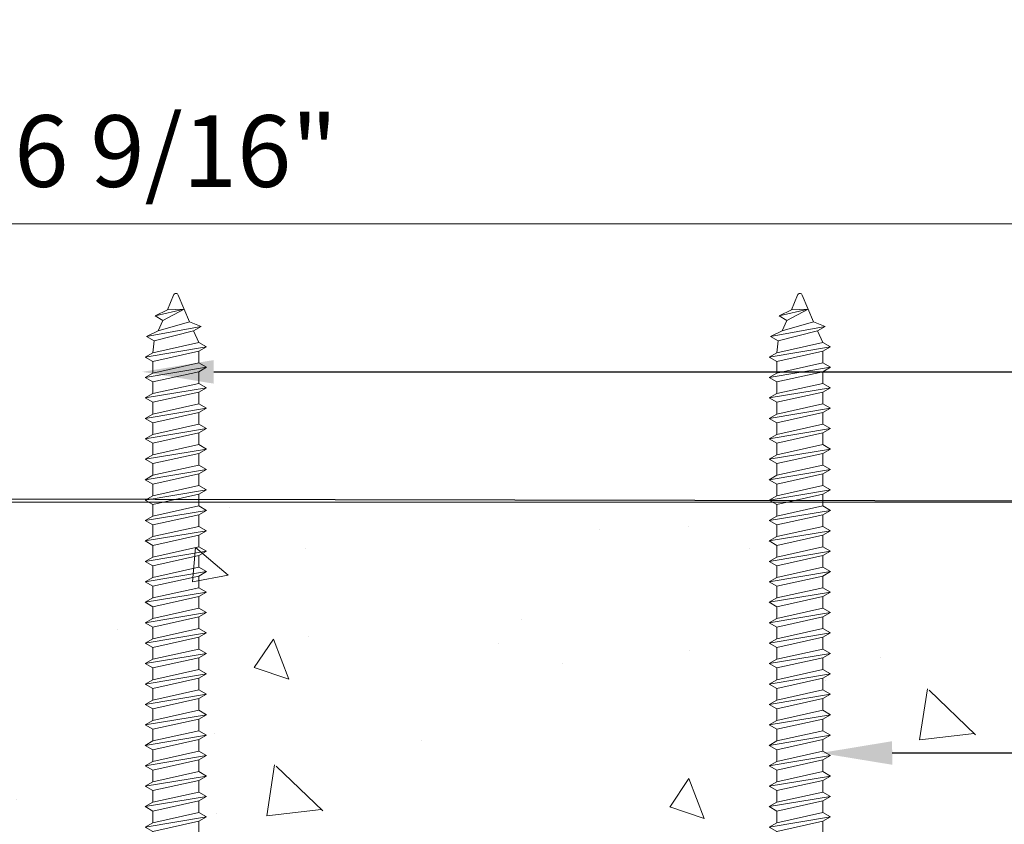
# Model space of a CAD drawing. Units: inches. Extents: x 10808 to 24807, y -8811 to -3227.
# Drawn here: x 11093 to 11096, y -3512 to -3509 of the extents above; entities that cross this region are included whole.
import ezdxf
from ezdxf import colors
from ezdxf.entities.mleader import LeaderData, LeaderLine
from ezdxf.math import Vec2, Vec3

# ---------------------------------------------------------------- set-up
doc = ezdxf.new("R2010")
doc.units = ezdxf.units.IN
doc.header["$LTSCALE"] = 0.5
doc.header["$MEASUREMENT"] = 0
doc.header["$PDSIZE"] = 1
doc.layers.get('Defpoints').update_dxf_attribs({"color": 251, "lineweight": 0})
for name, color, linetype, lineweight in [('By Others', 8, 'Continuous', 5), ('Dimensions', 7, 'Continuous', 13), ('PRL Setting', 6, 'Continuous', 20), ('Symbols', 6, 'Continuous', 30), ('Text', 252, 'Continuous', 30)]:
    doc.layers.add(name, color=color, linetype=linetype, lineweight=lineweight)
doc.styles.get("Standard").update_dxf_attribs({"font": 'arial.ttf'})
doc.dimstyles.new('PEL$0', dxfattribs={"dimtxt": 0.125, "dimasz": 0.125, "dimexe": 0.125, "dimexo": 0.0625, "dimgap": 0.0625, "dimtad": 1, "dimdec": 4, "dimzin": 3, "dimdsep": 46, "dimlunit": 4, "dimtxsty": 'Standard', "dimblk": 'ARCHTICK', "dimcen": 0, "dimclrd": 256, "dimclre": 256, "dimclrt": 256, "dimazin": 0, "dimtfac": 1, "dimtdec": 4, "dimtofl": 0, "dimtmove": 0, "dimatfit": 3, "dimfxl": 0.125, "dimtfill": 1, "dimfrac": 2, "dimtolj": 1, "dimtzin": 0, "dimlwd": -1, "dimlwe": -1, "dimarcsym": 0})

# ---------------------------------------------------------------- blocks, each defined once
blk = doc.blocks.new('_ArchTick')
at = {"color": 0, "linetype": 'ByBlock', "const_width": 0.15}
blk.add_lwpolyline([(-0.5, -0.5), (0.5, 0.5)], dxfattribs=at)
blk = doc.blocks.new('*D145')
at = {"layer": 'Defpoints', "color": 0, "transparency": 16777216}
for p in [(11090.25752866477, -3508.387176970982), (11090.25752866477, -3512.765170318546), (11096.93414401689, -3512.765170318467)]:
    blk.add_point(p, dxfattribs=at)
at = {"layer": 'Dimensions', "transparency": 16777216}
for p, q in [((11090.25752866477, -3512.640170318546), (11090.25752866477, -3508.137176970982)), ((11096.93414401689, -3512.640170318467), (11096.93414401689, -3508.137176970982)), ((11096.93414401689, -3508.387176970982), (11090.25752866477, -3508.387176970982))]:
    blk.add_line(p, q, dxfattribs=at)
at = {"layer": 'Dimensions', "transparency": 16777216, "xscale": 0.25, "yscale": 0.25, "zscale": 0.25, "rotation": 180}
blk.add_blockref('_ArchTick', (11090.25752866477, -3508.387176970982), dxfattribs=at)
at = {"layer": 'Dimensions', "transparency": 16777216, "xscale": 0.25, "yscale": 0.25, "zscale": 0.25}
blk.add_blockref('_ArchTick', (11096.93414401689, -3508.387176970982), dxfattribs=at)
at = {"layer": 'Dimensions', "transparency": 16777216, "insert": (11093.59583634083, -3508.132913669481), "char_height": 0.25, "attachment_point": 5, "bg_fill": 3, "box_fill_scale": 1.25, "bg_fill_color": 256, "bg_fill_true_color": 13158600, "bg_fill_transparency": 0}
blk.add_mtext('\\A1;6 11/16"', dxfattribs=at)
blk = doc.blocks.new('*D140')
at = {"layer": 'Defpoints', "color": 0, "transparency": 16777216}
for p in [(11090.31917990129, -3509.575646432536), (11090.31917990129, -3512.691757759514), (11096.85411853853, -3512.729706672949)]:
    blk.add_point(p, dxfattribs=at)
at = {"layer": 'Dimensions', "transparency": 16777216}
for p, q in [((11090.31917990129, -3512.566757759514), (11090.31917990129, -3509.325646432536)), ((11096.85411853853, -3512.604706672949), (11096.85411853853, -3509.325646432536)), ((11096.85411853853, -3509.575646432536), (11090.31917990129, -3509.575646432536))]:
    blk.add_line(p, q, dxfattribs=at)
at = {"layer": 'Dimensions', "transparency": 16777216, "xscale": 0.25, "yscale": 0.25, "zscale": 0.25, "rotation": 180}
blk.add_blockref('_ArchTick', (11090.31917990129, -3509.575646432536), dxfattribs=at)
at = {"layer": 'Dimensions', "transparency": 16777216, "xscale": 0.25, "yscale": 0.25, "zscale": 0.25}
blk.add_blockref('_ArchTick', (11096.85411853853, -3509.575646432536), dxfattribs=at)
at = {"layer": 'Dimensions', "transparency": 16777216, "insert": (11093.58664921991, -3509.321383131036), "char_height": 0.25, "attachment_point": 5, "bg_fill": 3, "box_fill_scale": 1.25, "bg_fill_color": 256, "bg_fill_true_color": 13158600, "bg_fill_transparency": 0}
blk.add_mtext('\\A1;6 9/16"', dxfattribs=at)
blk = doc.blocks.new('.25 X 3 FH TAPCON')
at = {"layer": 'PRL Setting', "linetype": 'Continuous'}
for p, q in [((-0.08049895762275128, -0.1444854030758513), (-0.1028731456490277, -0.1315679479780165)), ((0.1069527760022595, -0.164865646725854), (-0.09282461378134599, -0.1315679479780165)), ((-0.0009130687553238204, -0.1315679479780201), (0.08050184841226837, -0.1495948413458557)), ((0.0805003404172453, -0.1495936760508521), (0.0805003404172453, -0.1315679479780165)), ((-0.08049954021274175, -0.1852436968658573), (-0.08049895762275128, -0.1444854030758513)), ((0.0805008203122668, -0.1801376858258585), (-0.08049895762275128, -0.1444854030758513)), ((0.0805008203122668, -0.1495936760508521), (0.1069527760022595, -0.164865646725854)), ((0.1069527760022595, -0.164865646725854), (0.0805008203122668, -0.1801376858258585)), ((-0.1069514960177287, -0.2005134054908559), (-0.08050012291775488, -0.1852459589158535)), ((-0.08049895762275128, -0.2158462807426744), (-0.1069514960177287, -0.2005743786076764)), ((0.1069521591422529, -0.2368400234574644), (-0.1054575933900423, -0.2014368566953593)), ((-0.08050012291775488, -0.1852459589158535), (0.08050184841226837, -0.2208948144358551)), ((0.0805003404172453, -0.2208936491408515), (0.0805003404172453, -0.1801376858258585)), ((-0.08049953354608874, -0.2158459482435795), (-0.08050012291775488, -0.2572169084174654)), ((0.08050020333726593, -0.2521120625574689), (-0.08049954021274175, -0.2164597798074688)), ((0.0377751851822552, -0.2121081787724641), (0.08050020333726593, -0.2215680527824624)), ((0.08050020333726593, -0.2121081787724641), (0.08050020333726593, -0.2215680527824624)), ((0.08050020333726593, -0.2215680527824624), (0.1069521591422529, -0.2368400234574644)), ((0.1069521591422529, -0.2368400234574644), (0.08050020333726593, -0.2521120625574689)), ((-0.1069514960177287, -0.2724844235324646), (-0.08050012291775488, -0.2572169084174654)), ((0.1069527760022595, -0.3081368434774667), (-0.1069514960177287, -0.2724844235324646)), ((-0.08049895762275128, -0.2877563256674627), (-0.1069514960177287, -0.2724844235324646)), ((-0.08050012291775488, -0.2572169084174654), (0.08050184841226837, -0.2928655583174624)), ((0.0805003404172453, -0.2928648728024648), (0.0805003404172453, -0.2521082926274651)), ((-0.08049954021274175, -0.3285144823774679), (-0.08049895762275128, -0.2877563256674627)), ((0.0805008203122668, -0.3234087456124648), (-0.08049895762275128, -0.2877563256674627)), ((0.0805008203122668, -0.2928649413424687), (0.1069527760022595, -0.3081368434774667)), ((0.1069527760022595, -0.3081368434774667), (0.0805008203122668, -0.3234087456124648)), ((-0.1069514960177287, -0.3437848765174643), (-0.08050012291775488, -0.3285172927474669)), ((-0.08050012291775488, -0.3285172927474669), (0.08050184841226837, -0.3641663540024673)), ((0.0805003404172453, -0.3641651887074637), (0.0805003404172453, -0.3234086084174628)), ((0.1069527760022595, -0.3794371593824657), (-0.1069514960177287, -0.3437848765174643)), ((-0.08049895762275128, -0.359056915732463), (-0.1069514960177287, -0.3437848765174643)), ((-0.08049954021274175, -0.399815209522469), (-0.08049895762275128, -0.359056915732463)), ((0.0805008203122668, -0.3947091984824702), (-0.08049895762275128, -0.359056915732463)), ((0.0805008203122668, -0.3641651887074637), (0.1069527760022595, -0.3794371593824657)), ((-0.1069514960177287, -0.4150849181474676), (-0.08050012291775488, -0.3998174715724652)), ((-0.08050012291775488, -0.3998174715724652), (0.08050184841226837, -0.4354663270924668)), ((0.0805003404172453, -0.4354651617974632), (0.0805003404172453, -0.3947091984824702)), ((0.1069527760022595, -0.3794371593824657), (0.0805008203122668, -0.3947091984824702)), ((0.1069527760022595, -0.4507372010124691), (-0.1069514960177287, -0.4150849181474676)), ((-0.08049895762275128, -0.4303568888224696), (-0.1069514960177287, -0.4150849181474676)), ((-0.08049954021274175, -0.4711151827274627), (-0.08049895762275128, -0.4303568888224696)), ((0.0805008203122668, -0.4660091716874639), (-0.08049895762275128, -0.4303568888224696)), ((0.0805008203122668, -0.4354651617974632), (0.1069527760022595, -0.4507372010124691)), ((-0.1069514960177287, -0.4863848913524684), (-0.08050012291775488, -0.4711163479074649)), ((-0.08050012291775488, -0.4711163479074649), (0.08050184841226837, -0.506765135002464)), ((0.0805003404172453, -0.5067663688374644), (0.0805003404172453, -0.4660091716874639)), ((0.1069527760022595, -0.4507372010124691), (0.0805008203122668, -0.4660091716874639)), ((0.1069527760022595, -0.5220371741024685), (-0.1069514960177287, -0.4863848913524684)), ((-0.08049895762275128, -0.5016557651574693), (-0.1069514960177287, -0.4863848913524684)), ((-0.08049954021274175, -0.5424140590624624), (-0.08049895762275128, -0.5016557651574693)), ((0.0805008203122668, -0.5373081165624676), (-0.08049895762275128, -0.5016557651574693)), ((0.0805008203122668, -0.506765135002464), (0.1069527760022595, -0.5220371741024685)), ((-0.1069487199177388, -0.5576848644424679), (-0.08049734681773657, -0.542417486292468)), ((-0.08049734681773657, -0.542417486292468), (0.08050356214226895, -0.5780651766324674)), ((0.0805003404172453, -0.5780651766324674), (0.0805003404172453, -0.5373081165624676)), ((0.1069527760022595, -0.5220371741024685), (0.0805008203122668, -0.5373081165624676)), ((0.1069555178322616, -0.5933372158474661), (-0.1069487199177388, -0.5576848644424679)), ((-0.08049618152273297, -0.5729569036574667), (-0.1069487199177388, -0.5576848644424679)), ((-0.08049618152273297, -0.5729569036574667), (-0.0804967642277461, -0.6137151974474655)), ((0.08050356214226895, -0.6086092549474635), (-0.08049618152273297, -0.5729569036574667)), ((0.08050356214226895, -0.5780651766324674), (0.1069555178322616, -0.5933372158474661)), ((-0.1069487199177388, -0.6289849060724642), (-0.08049734681773657, -0.6137175280374656)), ((-0.08049734681773657, -0.6137175280374656), (0.08050356214226895, -0.6493652182624636)), ((0.08050297943725582, -0.6086092549474635), (0.08050297943725582, -0.6493628877874649)), ((0.1069555178322616, -0.5933372158474661), (0.08050356214226895, -0.6086092549474635)), ((0.1069555178322616, -0.6646372574774624), (-0.1069487199177388, -0.6289849060724642)), ((-0.08049618152273297, -0.6442569452874629), (-0.1069487199177388, -0.6289849060724642)), ((-0.08049618152273297, -0.6442569452874629), (-0.0804967642277461, -0.6850152391924702)), ((0.08050356214226895, -0.6799091596124676), (-0.08049618152273297, -0.6442569452874629)), ((0.08050356214226895, -0.6493652182624636), (0.1069555178322616, -0.6646372574774624)), ((-0.1069481373277483, -0.7002860445724615), (-0.0804967642277461, -0.6850186664224616)), ((-0.0804967642277461, -0.6850186664224616), (0.08050414473225942, -0.7206663567624609)), ((0.08050297943725582, -0.6799091596124676), (0.08050297943725582, -0.7206640261724679)), ((0.1069555178322616, -0.6646372574774624), (0.08050356214226895, -0.6799091596124676)), ((0.1069561004222521, -0.7359383958624655), (-0.1069481373277483, -0.7002860445724615)), ((-0.08049573601275029, -0.715558083672466), (-0.1069481373277483, -0.7002860445724615)), ((-0.08049573601275029, -0.715558083672466), (-0.08049618152273297, -0.7563163775774662)), ((0.08050414473225942, -0.7512102979974635), (-0.08049573601275029, -0.715558083672466)), ((0.08050414473225942, -0.7206663567624609), (0.1069561004222521, -0.7359383958624655)), ((0.08050356214226895, -0.7512102979974635), (0.08050356214226895, -0.7919651645574639)), ((0.1069561004222521, -0.7359383958624655), (0.08050414473225942, -0.7512102979974635)), ((-0.1069487199177388, -0.7715848523674644), (-0.08049734681773657, -0.7563174743324659)), ((-0.1069487199177388, -0.7715848523674644), (-0.08049734681773657, -0.7563174743324659)), ((0.1069555349672839, -0.8072372037724627), (-0.1069487199177388, -0.7715848523674644)), ((-0.08049619003273278, -0.7868568915824632), (-0.1069487199177388, -0.7715848523674644)), ((0.1069555178322616, -0.8072372037724627), (-0.1069487199177388, -0.7715848523674644)), ((-0.08049618152273297, -0.7868568915824632), (-0.1069487199177388, -0.7715848523674644)), ((-0.08049734681773657, -0.7563174743324659), (0.08050357927726282, -0.7919651646724652)), ((-0.08049734681773657, -0.7563174743324659), (0.08050356214226895, -0.7919651645574639)), ((-0.08049616748304089, -0.7862430635357569), (-0.08049675685470703, -0.8276140237096428)), ((0.08050357927726282, -0.8225091059074678), (-0.08049619003273278, -0.7868568915824632)), ((0.08050356214226895, -0.8225092428724672), (-0.08049618152273297, -0.7868568915824632)), ((0.08050356214226895, -0.7919651645574639), (0.1069555178322616, -0.8072372037724627)), ((0.1069555178322616, -0.8072372037724627), (0.08050356214226895, -0.8225092428724672)), ((0.08050357927726282, -0.7919651646724652), (0.1069555349672839, -0.8072372037724627)), ((0.1069555349672839, -0.8072372037724627), (0.08050357927726282, -0.8225091059074678)), ((0.08050370648029315, -0.8632619880946422), (0.08050370648029315, -0.8225054079196426)), ((-0.1069481299546808, -0.842881538824642), (-0.08049675685470703, -0.8276140237096428)), ((0.1069561420653073, -0.8785339587696441), (-0.1069481299546808, -0.842881538824642)), ((-0.08049559155970343, -0.8581534409596401), (-0.1069481299546808, -0.842881538824642)), ((-0.08049675685470703, -0.8276140237096428), (0.08050521447531622, -0.8632626736096398)), ((-0.0804961741496939, -0.8989115976696453), (-0.08049559155970343, -0.8581534409596401)), ((0.08050418637531465, -0.8938058609046422), (-0.08049559155970343, -0.8581534409596401)), ((0.08050418637531465, -0.8632620566346461), (0.1069561420653073, -0.8785339587696441)), ((0.1069561420653073, -0.8785339587696441), (0.08050418637531465, -0.8938058609046422)), ((-0.1069481299546808, -0.9141819918096417), (-0.08049675685470703, -0.8989144080396443)), ((0.1069561420653073, -0.9498342746746431), (-0.1069481299546808, -0.9141819918096417)), ((-0.08049559155970343, -0.9294540310246404), (-0.1069481299546808, -0.9141819918096417)), ((-0.08049675685470703, -0.8989144080396443), (0.08050521447531622, -0.9345634692946447)), ((0.08050370648029315, -0.9345623039996411), (0.08050370648029315, -0.8938057237096402)), ((-0.0804961741496939, -0.9702123248146464), (-0.08049559155970343, -0.9294540310246404)), ((0.08050418637531465, -0.9651063137746476), (-0.08049559155970343, -0.9294540310246404)), ((0.08050418637531465, -0.9345623039996411), (0.1069561420653073, -0.9498342746746431)), ((0.1069561420653073, -0.9498342746746431), (0.08050418637531465, -0.9651063137746476)), ((-0.1069481299546808, -0.985482033439645), (-0.08049675685470703, -0.9702145868646426)), ((0.1069561420653073, -1.021134316304646), (-0.1069481299546808, -0.985482033439645)), ((-0.08049559155970343, -1.000754004114647), (-0.1069481299546808, -0.985482033439645)), ((-0.08049675685470703, -0.9702145868646426), (0.08050521447531622, -1.005863442384644)), ((0.08050370648029315, -1.005862277089641), (0.08050370648029315, -0.9651063137746476)), ((-0.0804961741496939, -1.04151229801964), (-0.08049559155970343, -1.000754004114647)), ((0.08050418637531465, -1.036406286979641), (-0.08049559155970343, -1.000754004114647)), ((0.08050418637531465, -1.005862277089641), (0.1069561420653073, -1.021134316304646)), ((0.1069561420653073, -1.021134316304646), (0.08050418637531465, -1.036406286979641)), ((-0.1069481299546808, -1.056782006644646), (-0.08049675685470703, -1.041513463199642)), ((0.1069561420653073, -1.092434289394646), (-0.1069481299546808, -1.056782006644646)), ((-0.08049559155970343, -1.072052880449647), (-0.1069481299546808, -1.056782006644646)), ((-0.08049675685470703, -1.041513463199642), (0.08050521447531622, -1.077162250294641)), ((0.08050370648029315, -1.077163484129642), (0.08050370648029315, -1.036406286979641)), ((-0.0804961741496939, -1.11281117435464), (-0.08049559155970343, -1.072052880449647)), ((0.08050418637531465, -1.107705231854645), (-0.08049559155970343, -1.072052880449647)), ((0.08050418637531465, -1.077162250294641), (0.1069561420653073, -1.092434289394646)), ((0.1069561420653073, -1.092434289394646), (0.08050418637531465, -1.107705231854645)), ((-0.1069453538546909, -1.128081979734645), (-0.08049398075468872, -1.112814601584645)), ((0.1069588838953095, -1.163734331139644), (-0.1069453538546909, -1.128081979734645)), ((-0.08049281545968512, -1.143354018949644), (-0.1069453538546909, -1.128081979734645)), ((-0.08049398075468872, -1.112814601584645), (0.0805069282053168, -1.148462291924645)), ((0.08050370648029315, -1.148462291924645), (0.08050370648029315, -1.107705231854645)), ((-0.08049281545968512, -1.143354018949644), (-0.08049339816469825, -1.184112312739643)), ((0.0805069282053168, -1.179006370239641), (-0.08049281545968512, -1.143354018949644)), ((0.0805069282053168, -1.148462291924645), (0.1069588838953095, -1.163734331139644)), ((0.1069588838953095, -1.163734331139644), (0.0805069282053168, -1.179006370239641)), ((-0.1069453538546909, -1.199382021364642), (-0.08049398075468872, -1.184114643329643)), ((0.1069588838953095, -1.23503437276964), (-0.1069453538546909, -1.199382021364642)), ((-0.08049281545968512, -1.21465406057964), (-0.1069453538546909, -1.199382021364642)), ((-0.08049398075468872, -1.184114643329643), (0.0805069282053168, -1.219762333554641)), ((0.08050634550030367, -1.179006370239641), (0.08050634550030367, -1.219760003079642)), ((-0.08049281545968512, -1.21465406057964), (-0.08049339816469825, -1.255412354484648)), ((0.0805069282053168, -1.250306274904645), (-0.08049281545968512, -1.21465406057964)), ((0.0805069282053168, -1.219762333554641), (0.1069588838953095, -1.23503437276964)), ((0.1069588838953095, -1.23503437276964), (0.0805069282053168, -1.250306274904645)), ((-0.1069447712647005, -1.270683159864639), (-0.08049339816469825, -1.255415781714639)), ((0.1069594664853, -1.306335511154643), (-0.1069447712647005, -1.270683159864639)), ((-0.08049236994970244, -1.285955198964643), (-0.1069447712647005, -1.270683159864639)), ((-0.08049339816469825, -1.255415781714639), (0.08050751079530727, -1.291063472054638)), ((0.08050634550030367, -1.250306274904645), (0.08050634550030367, -1.291061141464645)), ((-0.08049236994970244, -1.285955198964643), (-0.08049281545968512, -1.326713492869644)), ((0.08050751079530727, -1.321607413289641), (-0.08049236994970244, -1.285955198964643)), ((0.08050751079530727, -1.291063472054638), (0.1069594664853, -1.306335511154643)), ((-0.1069453538546909, -1.341981967659642), (-0.08049398075468872, -1.326714589624643)), ((-0.1069453538546909, -1.341981967659642), (-0.08049398075468872, -1.326714589624643)), ((-0.08049398075468872, -1.326714589624643), (0.08050694534031066, -1.362362279964643)), ((-0.08049398075468872, -1.326714589624643), (0.0805069282053168, -1.362362279849641)), ((0.0805069282053168, -1.321607413289641), (0.0805069282053168, -1.362362279849641)), ((0.1069594664853, -1.306335511154643), (0.08050751079530727, -1.321607413289641)), ((0.1069589010303318, -1.37763431906464), (-0.1069453538546909, -1.341981967659642)), ((-0.08049282396968493, -1.357254006874641), (-0.1069453538546909, -1.341981967659642)), ((0.1069588838953095, -1.37763431906464), (-0.1069453538546909, -1.341981967659642)), ((-0.08049281545968512, -1.357254006874641), (-0.1069453538546909, -1.341981967659642)), ((-0.08049281522503282, -1.356640175770909), (-0.08049340459669896, -1.398011135944795)), ((0.08050694534031066, -1.392906221199645), (-0.08049282396968493, -1.357254006874641)), ((0.0805069282053168, -1.392906358164645), (-0.08049281545968512, -1.357254006874641)), ((0.0805069282053168, -1.362362279849641), (0.1069588838953095, -1.37763431906464)), ((0.08050694534031066, -1.362362279964643), (0.1069589010303318, -1.37763431906464)), ((-0.1069447776966728, -1.413278651059795), (-0.08049340459669896, -1.398011135944795)), ((-0.08049340459669896, -1.398011135944795), (0.0805085667333243, -1.433659785844792)), ((0.1069588838953095, -1.37763431906464), (0.0805069282053168, -1.392906358164645)), ((0.1069589010303318, -1.37763431906464), (0.08050694534031066, -1.392906221199645)), ((0.08050705873830122, -1.433659100329795), (0.08050705873830122, -1.392902520154795)), ((0.1069594943233154, -1.448931071004797), (-0.1069447776966728, -1.413278651059795)), ((-0.08049223930169536, -1.428550553194793), (-0.1069447776966728, -1.413278651059795)), ((-0.08049282189168583, -1.469308709904798), (-0.08049223930169536, -1.428550553194793)), ((0.08050753863332272, -1.464202973139795), (-0.08049223930169536, -1.428550553194793)), ((0.08050753863332272, -1.433659168869799), (0.1069594943233154, -1.448931071004797)), ((-0.1069447776966728, -1.484579104044794), (-0.08049340459669896, -1.469311520274797)), ((-0.08049340459669896, -1.469311520274797), (0.0805085667333243, -1.504960581529797)), ((0.08050705873830122, -1.504959416234794), (0.08050705873830122, -1.464202835944793)), ((0.1069594943233154, -1.448931071004797), (0.08050753863332272, -1.464202973139795)), ((0.1069594943233154, -1.520231386909796), (-0.1069447776966728, -1.484579104044794)), ((-0.08049223930169536, -1.499851143259793), (-0.1069447776966728, -1.484579104044794)), ((-0.08049282189168583, -1.540609437049799), (-0.08049223930169536, -1.499851143259793)), ((0.08050753863332272, -1.5355034260098), (-0.08049223930169536, -1.499851143259793)), ((0.08050753863332272, -1.504959416234794), (0.1069594943233154, -1.520231386909796)), ((-0.1069447776966728, -1.555879145674798), (-0.08049340459669896, -1.540611699099795)), ((-0.08049340459669896, -1.540611699099795), (0.0805085667333243, -1.576260554619797)), ((0.08050705873830122, -1.576259389324793), (0.08050705873830122, -1.5355034260098)), ((0.1069594943233154, -1.520231386909796), (0.08050753863332272, -1.5355034260098)), ((0.1069594943233154, -1.591531428539799), (-0.1069447776966728, -1.555879145674798)), ((-0.08049223930169536, -1.5711511163498), (-0.1069447776966728, -1.555879145674798)), ((-0.08049282189168583, -1.611909410254793), (-0.08049223930169536, -1.5711511163498)), ((0.08050753863332272, -1.606803399214794), (-0.08049223930169536, -1.5711511163498)), ((0.08050753863332272, -1.576259389324793), (0.1069594943233154, -1.591531428539799)), ((-0.1069447776966728, -1.627179118879798), (-0.08049340459669896, -1.611910575434795)), ((-0.08049340459669896, -1.611910575434795), (0.0805085667333243, -1.647559362529794)), ((0.08050705873830122, -1.647560596364794), (0.08050705873830122, -1.606803399214794)), ((0.1069594943233154, -1.591531428539799), (0.08050753863332272, -1.606803399214794)), ((0.1069594943233154, -1.662831401629798), (-0.1069447776966728, -1.627179118879798)), ((-0.08049223930169536, -1.642449992684799), (-0.1069447776966728, -1.627179118879798)), ((-0.08049282189168583, -1.683208286589792), (-0.08049223930169536, -1.642449992684799)), ((0.08050753863332272, -1.678102344089798), (-0.08049223930169536, -1.642449992684799)), ((0.08050753863332272, -1.647559362529794), (0.1069594943233154, -1.662831401629798)), ((-0.1069420015966829, -1.698479091969798), (-0.08049062849668065, -1.683211713819798)), ((-0.08049062849668065, -1.683211713819798), (0.08051028046332487, -1.718859404159797)), ((0.08050705873830122, -1.718859404159797), (0.08050705873830122, -1.678102344089798)), ((0.1069594943233154, -1.662831401629798), (0.08050753863332272, -1.678102344089798)), ((0.1069622361533176, -1.734131443374796), (-0.1069420015966829, -1.698479091969798)), ((-0.08048946320167705, -1.713751131184797), (-0.1069420015966829, -1.698479091969798)), ((-0.08048946320167705, -1.713751131184797), (-0.08049004590669018, -1.754509424974795)), ((0.08051028046332487, -1.749403482474793), (-0.08048946320167705, -1.713751131184797)), ((0.08050969775831174, -1.749403482474793), (0.08050969775831174, -1.790157115314795)), ((0.08051028046332487, -1.718859404159797), (0.1069622361533176, -1.734131443374796)), ((0.1069622361533176, -1.734131443374796), (0.08051028046332487, -1.749403482474793)), ((-0.1069420015966829, -1.769779133599794), (-0.08049062849668065, -1.754511755564796)), ((0.1069622361533176, -1.805431485004792), (-0.1069420015966829, -1.769779133599794)), ((-0.08048946320167705, -1.785051172814793), (-0.1069420015966829, -1.769779133599794)), ((-0.08049062849668065, -1.754511755564796), (0.08051028046332487, -1.790159445789794)), ((-0.08048946320167705, -1.785051172814793), (-0.08049004590669018, -1.8258094667198)), ((0.08051028046332487, -1.820703387139798), (-0.08048946320167705, -1.785051172814793)), ((0.08050969775831174, -1.820703387139798), (0.08050969775831174, -1.861458253699798)), ((0.08051028046332487, -1.790159445789794), (0.1069622361533176, -1.805431485004792)), ((0.1069622361533176, -1.805431485004792), (0.08051028046332487, -1.820703387139798)), ((-0.1069414190066924, -1.841080272099791), (-0.08049004590669018, -1.825812893949792)), ((0.106962818743308, -1.876732623389795), (-0.1069414190066924, -1.841080272099791)), ((-0.08048901769169436, -1.856352311199796), (-0.1069414190066924, -1.841080272099791)), ((-0.08049004590669018, -1.825812893949792), (0.08051086305331534, -1.861460584289791)), ((-0.08048901769169436, -1.856352311199796), (-0.08048946320167705, -1.897110605104796)), ((0.08051086305331534, -1.892004525524793), (-0.08048901769169436, -1.856352311199796)), ((0.08051086305331534, -1.861460584289791), (0.106962818743308, -1.876732623389795)), ((0.106962818743308, -1.876732623389795), (0.08051086305331534, -1.892004525524793)), ((-0.1069420015966829, -1.912379079894794), (-0.08049062849668065, -1.897111701859796)), ((-0.1069420015966829, -1.912379079894794), (-0.08049062849668065, -1.897111701859796)), ((0.1069622532883399, -1.948031431299793), (-0.1069420015966829, -1.912379079894794)), ((-0.08048947171167686, -1.927651119109793), (-0.1069420015966829, -1.912379079894794)), ((0.1069622361533176, -1.948031431299793), (-0.1069420015966829, -1.912379079894794)), ((-0.08048946320167705, -1.927651119109793), (-0.1069420015966829, -1.912379079894794)), ((-0.08049062849668065, -1.897111701859796), (0.08051029759831874, -1.932759392199795)), ((-0.08049062849668065, -1.897111701859796), (0.08051028046332487, -1.932759392084794)), ((0.08051028046332487, -1.892004525524793), (0.08051028046332487, -1.932759392084794)), ((-0.08048946296702475, -1.927037288006062), (-0.08049005233869089, -1.968408248179948)), ((0.08051029759831874, -1.963303333434798), (-0.08048947171167686, -1.927651119109793)), ((0.08051028046332487, -1.963303470399797), (-0.08048946320167705, -1.927651119109793)), ((0.08051028046332487, -1.932759392084794), (0.1069622361533176, -1.948031431299793)), ((0.1069622361533176, -1.948031431299793), (0.08051028046332487, -1.963303470399797)), ((0.08051029759831874, -1.932759392199795), (0.1069622532883399, -1.948031431299793)), ((0.1069622532883399, -1.948031431299793), (0.08051029759831874, -1.963303333434798)), ((-0.1069414254386647, -1.983675763294947), (-0.08049005233869089, -1.968408248179948)), ((0.1069628465813235, -2.019328183239949), (-0.1069414254386647, -1.983675763294947)), ((-0.08048888704368728, -1.998947665429945), (-0.1069414254386647, -1.983675763294947)), ((-0.08049005233869089, -1.968408248179948), (0.08051191899133237, -2.004056898079945)), ((0.08051041099630929, -2.004056212564947), (0.08051041099630929, -1.963299632389948)), ((-0.08048946963367776, -2.03970582213995), (-0.08048888704368728, -1.998947665429945)), ((0.08051089089133079, -2.034600085374947), (-0.08048888704368728, -1.998947665429945)), ((0.08051089089133079, -2.004056281104951), (0.1069628465813235, -2.019328183239949)), ((0.1069628465813235, -2.019328183239949), (0.08051089089133079, -2.034600085374947)), ((-0.1069414254386647, -2.054976216279947), (-0.08049005233869089, -2.039708632509949)), ((0.1069628465813235, -2.090628499144948), (-0.1069414254386647, -2.054976216279947)), ((-0.08048888704368728, -2.070248255494946), (-0.1069414254386647, -2.054976216279947)), ((-0.08049005233869089, -2.039708632509949), (0.08051191899133237, -2.07535769376495)), ((0.08051041099630929, -2.075356528469946), (0.08051041099630929, -2.034599948179945)), ((-0.08048946963367776, -2.111006549284951), (-0.08048888704368728, -2.070248255494946)), ((0.08051089089133079, -2.105900538244953), (-0.08048888704368728, -2.070248255494946)), ((0.08051089089133079, -2.075356528469946), (0.1069628465813235, -2.090628499144948)), ((0.1069628465813235, -2.090628499144948), (0.08051089089133079, -2.105900538244953)), ((-0.1069414254386647, -2.12627625790995), (-0.08049005233869089, -2.111008811334948)), ((0.1069628465813235, -2.161928540774952), (-0.1069414254386647, -2.12627625790995)), ((-0.08048888704368728, -2.141548228584952), (-0.1069414254386647, -2.12627625790995)), ((-0.08049005233869089, -2.111008811334948), (0.08051191899133237, -2.146657666854949)), ((0.08051041099630929, -2.146656501559946), (0.08051041099630929, -2.105900538244953)), ((-0.08048946963367776, -2.182306522489945), (-0.08048888704368728, -2.141548228584952)), ((0.08051089089133079, -2.177200511449946), (-0.08048888704368728, -2.141548228584952)), ((0.08051089089133079, -2.146656501559946), (0.1069628465813235, -2.161928540774952)), ((0.1069628465813235, -2.161928540774952), (0.08051089089133079, -2.177200511449946)), ((-0.1069414254386647, -2.197576231114951), (-0.08049005233869089, -2.182307687669947)), ((0.1069628465813235, -2.233228513864951), (-0.1069414254386647, -2.197576231114951)), ((-0.08048888704368728, -2.212847104919952), (-0.1069414254386647, -2.197576231114951)), ((-0.08049005233869089, -2.182307687669947), (0.08051191899133237, -2.217956474764947)), ((0.08051041099630929, -2.217957708599947), (0.08051041099630929, -2.177200511449946)), ((-0.08048946963367776, -2.253605398824945), (-0.08048888704368728, -2.212847104919952)), ((0.08051089089133079, -2.24849945632495), (-0.08048888704368728, -2.212847104919952)), ((0.08051089089133079, -2.217956474764947), (0.1069628465813235, -2.233228513864951)), ((0.1069628465813235, -2.233228513864951), (0.08051089089133079, -2.24849945632495)), ((-0.1069386493386748, -2.26887620420495), (-0.08048727623867258, -2.25360882605495)), ((-0.08048727623867258, -2.25360882605495), (0.08051363272133294, -2.28925651639495)), ((0.08051041099630929, -2.28925651639495), (0.08051041099630929, -2.24849945632495)), ((0.1069655884113256, -2.304528555609949), (-0.1069386493386748, -2.26887620420495)), ((-0.08048611094366898, -2.284148243419949), (-0.1069386493386748, -2.26887620420495)), ((-0.08048669353365945, -2.324906537324942), (-0.08048611094366898, -2.284148243419949)), ((0.08051363272133294, -2.319800594709946), (-0.08048611094366898, -2.284148243419949)), ((0.08051363272133294, -2.28925651639495), (0.1069655884113256, -2.304528555609949)), ((-0.1069358732386565, -2.340177342704948), (-0.08048450013865427, -2.324909964554948)), ((-0.08048450013865427, -2.324909964554948), (0.08051640882135125, -2.360557654894947)), ((0.0805131870963276, -2.360557654894947), (0.0805131870963276, -2.319800594824947)), ((0.1069655884113256, -2.304528555609949), (0.08051363272133294, -2.319800594709946)), ((0.1069683645113439, -2.375829694109946), (-0.1069358732386565, -2.340177342704948)), ((-0.08048333484365067, -2.355449381919946), (-0.1069358732386565, -2.340177342704948)), ((-0.08048333484365067, -2.355449381919946), (-0.0804839175486638, -2.396207675709945)), ((0.08051640882135125, -2.391101733209943), (-0.08048333484365067, -2.355449381919946)), ((0.08051640882135125, -2.360557654894947), (0.1069683645113439, -2.375829694109946)), ((-0.1069358732386565, -2.411477384334944), (-0.08048450013865427, -2.396210006299945)), ((-0.08048450013865427, -2.396210006299945), (0.08051640882135125, -2.431857696524943)), ((0.08051582611633812, -2.391101733209943), (0.08051582611633812, -2.431855366049945)), ((0.1069683645113439, -2.375829694109946), (0.08051640882135125, -2.391101733209943)), ((0.1069683645113439, -2.447129735739942), (-0.1069358732386565, -2.411477384334944)), ((-0.08048333484365067, -2.426749423549943), (-0.1069358732386565, -2.411477384334944)), ((-0.08048333484365067, -2.426749423549943), (-0.0804839175486638, -2.46750771745495)), ((0.08051640882135125, -2.462401637874947), (-0.08048333484365067, -2.426749423549943)), ((0.08051640882135125, -2.431857696524943), (0.1069683645113439, -2.447129735739942)), ((-0.106935290648666, -2.482778522834941), (-0.0804839175486638, -2.467511144684941)), ((-0.0804839175486638, -2.467511144684941), (0.08051699141134172, -2.503158835024941)), ((0.08051582611633812, -2.462401637874947), (0.08051582611633812, -2.503156504434948)), ((0.1069683645113439, -2.447129735739942), (0.08051640882135125, -2.462401637874947)), ((0.1069689471013344, -2.518430874124945), (-0.106935290648666, -2.482778522834941)), ((-0.08048288933366798, -2.498050561934946), (-0.106935290648666, -2.482778522834941)), ((-0.08048288933366798, -2.498050561934946), (-0.08048333484365067, -2.538808855839946)), ((0.08051699141134172, -2.533702776259943), (-0.08048288933366798, -2.498050561934946)), ((0.08051699141134172, -2.503158835024941), (0.1069689471013344, -2.518430874124945)), ((-0.1069358732386565, -2.554077330629944), (-0.08048450013865427, -2.538809952594946)), ((-0.1069358732386565, -2.554077330629944), (-0.08048450013865427, -2.538809952594946)), ((-0.08048450013865427, -2.538809952594946), (0.08051642595634512, -2.574457642934945)), ((-0.08048450013865427, -2.538809952594946), (0.08051640882135125, -2.574457642819944)), ((0.08051640882135125, -2.533702776259943), (0.08051640882135125, -2.574457642819944)), ((0.1069689471013344, -2.518430874124945), (0.08051699141134172, -2.533702776259943)), ((0.1069683816463662, -2.589729682034942), (-0.1069358732386565, -2.554077330629944)), ((-0.08048334335365048, -2.569349369844943), (-0.1069358732386565, -2.554077330629944)), ((0.1069683645113439, -2.589729682034942), (-0.1069358732386565, -2.554077330629944)), ((-0.08048333484365067, -2.569349369844943), (-0.1069358732386565, -2.554077330629944)), ((-0.08048333460899837, -2.568735538741212), (-0.0804839239806645, -2.610106498915098)), ((0.08051642595634512, -2.605001584169948), (-0.08048334335365048, -2.569349369844943)), ((0.08051640882135125, -2.605001721134947), (-0.08048333484365067, -2.569349369844943)), ((0.08051640882135125, -2.574457642819944), (0.1069683645113439, -2.589729682034942)), ((0.08051642595634512, -2.574457642934945), (0.1069683816463662, -2.589729682034942)), ((-0.1069352970806383, -2.625374014030097), (-0.0804839239806645, -2.610106498915098)), ((-0.0804839239806645, -2.610106498915098), (0.08051804734935875, -2.645755148815095)), ((0.1069683645113439, -2.589729682034942), (0.08051640882135125, -2.605001721134947)), ((0.1069683816463662, -2.589729682034942), (0.08051642595634512, -2.605001584169948)), ((0.08051653935433567, -2.645754463300097), (0.08051653935433567, -2.604997883125098)), ((0.1069689749393499, -2.661026433975099), (-0.1069352970806383, -2.625374014030097)), ((-0.0804827586856609, -2.640645916165095), (-0.1069352970806383, -2.625374014030097)), ((-0.08048334127565138, -2.6814040728751), (-0.0804827586856609, -2.640645916165095)), ((0.08051701924935717, -2.676298336110097), (-0.0804827586856609, -2.640645916165095)), ((0.08051701924935717, -2.645754531840101), (0.1069689749393499, -2.661026433975099)), ((0.08051653935433567, -2.717054779205096), (0.08051653935433567, -2.676298198915095)), ((0.1069689749393499, -2.661026433975099), (0.08051701924935717, -2.676298336110097)), ((-0.1069352970806383, -2.696674467015097), (-0.0804839239806645, -2.681406883245099)), ((0.1069689749393499, -2.732326749880098), (-0.1069352970806383, -2.696674467015097)), ((-0.0804827586856609, -2.711946506230095), (-0.1069352970806383, -2.696674467015097)), ((-0.0804839239806645, -2.681406883245099), (0.08051804734935875, -2.7170559445001)), ((-0.08048334127565138, -2.752704800020101), (-0.0804827586856609, -2.711946506230095)), ((0.08051701924935717, -2.747598788980103), (-0.0804827586856609, -2.711946506230095)), ((0.08051653935433567, -2.788354752295096), (0.08051653935433567, -2.747598788980103)), ((0.08051701924935717, -2.717054779205096), (0.1069689749393499, -2.732326749880098)), ((0.1069689749393499, -2.732326749880098), (0.08051701924935717, -2.747598788980103)), ((-0.1069352970806383, -2.7679745086451), (-0.0804839239806645, -2.752707062070098)), ((0.1069689749393499, -2.803626791510101), (-0.1069352970806383, -2.7679745086451)), ((-0.0804827586856609, -2.783246479320102), (-0.1069352970806383, -2.7679745086451)), ((-0.0804839239806645, -2.752707062070098), (0.08051804734935875, -2.788355917590099)), ((-0.0804827586856609, -2.783246479320102), (-0.07635093127566872, -2.824385336975102)), ((0.08051701924935717, -2.818898762185096), (-0.0804827586856609, -2.783246479320102)), ((0.08051701924935717, -2.788354752295096), (0.1069689749393499, -2.803626791510101)), ((0.1069689749393499, -2.803626791510101), (0.08051701924935717, -2.818898762185096)), ((-0.1028027670206475, -2.8396550456001), (-0.07635138529565122, -2.824387667450107)), ((0.08778995412933543, -2.875110671795102), (-0.1028027670206475, -2.8396550456001)), ((-0.06145405782566993, -2.859539774950104), (-0.1028027670206475, -2.8396550456001)), ((-0.07635138529565122, -2.824387667450107), (0.0613379983243485, -2.859839866415104)), ((0.08051642791934999, -2.818898693645107), (0.06133753567934352, -2.859837535940105)), ((0.04790093510433824, -2.891494790565101), (-0.06145405782566993, -2.859539774950104)), ((-0.06145405782566993, -2.859539774950104), (-0.04544352828565845, -2.896040717680105)), ((0.08778995412933543, -2.875110671795102), (0.04790093510433824, -2.891494790565101)), ((0.0613379983243485, -2.859839866415104), (0.08778995412933543, -2.875110671795102)), ((-0.07189548409064539, -2.911309329550104), (-0.04544410236564911, -2.896041814435105)), ((0.02917330251935457, -2.935615644795103), (-0.07189548409064539, -2.911309329550104)), ((-0.02943403340066109, -2.933184615635103), (-0.07189548409064539, -2.911309329550104)), ((-0.04544410236564911, -2.896041814435105), (0.02917272625433132, -2.935615644795103)), ((0.04790047671434738, -2.891494790565101), (0.00840297146510327, -2.984542103107639)), ((0.02917330251935457, -2.935615644795103), (-0.02943403340066109, -2.933184615635103)), ((-0.02943403340066109, -2.933184615635103), (-0.008196753672648605, -2.984468839243402))]:
    blk.add_line(p, q, dxfattribs=at)
blk.add_lwpolyline([(0.2187058821100436, 0), (0.1043356098110735, -0.1315679479780165), (-0.1043356098110735, -0.1315679479780165), (-0.2187058821100436, 0)], close=True, dxfattribs=at)
for points in [[(-0.02755349695874543, 0), (-0.01087940134172527, -0.1515442332731105), (-0.1257128298742884, 0)], [(0.02755349695874543, 0), (0.01087940134172527, -0.1515442332731105), (0.1257128298742884, 0)]]:
    blk.add_lwpolyline(points, dxfattribs=at)
blk.add_arc((0.0001184682735990705, -2.981025427565346), 0.009000000000000001, 202.4949063803558, 336.999340311021, dxfattribs=at)

msp = doc.modelspace()

# ---------------------------------------------------------------- hatches: boundary and pattern name
at = {"layer": 'By Others'}
h = msp.add_hatch(dxfattribs=at)
h.set_pattern_fill('AR-CONC', color=256, scale=0.2, angle=-90.00000000000001)
h.set_pattern_definition([(320, (15502.13773872592, 8881.370534542311), (-0.1255042699651905, -1.434520365201507), [0.15, -1.65]), (265, (15502.13773872592, 8881.370534542311), (1.504384267400024, 0.2775026672259998), [0.12, -1.32]), (10.45144445999999, (15502.12728003792, 8881.250991180314), (1.378879981937259, -1.157017693454224), [0.1274803839999999, -1.402284223999999]), (316.1842, (15502.53773872592, 8881.370534542311), (-0.3310385615861535, -2.134482661343145), [0.225, -2.475]), (6.635635489999989, (15502.51015211192, 8881.192661052311), (1.948237201549101, -1.869323891348457), [0.191220684, -2.10342752]), (261.1841639899999, (15502.53773872592, 8881.370534542311), (1.94823720053998, -1.869323890109547), [0.18, -1.980000002]), (291, (15502.43773872592, 8881.17053454231), (-0.8052377813306779, -1.193814104236923), [0.15, -1.65]), (236, (15502.43773872592, 8881.17053454231), (1.450300090093706, -0.4866306638431637), [0.12, -1.32]), (341.4514447399999, (15502.37063557792, 8881.071050034312), (0.6450623056127074, -1.680444753459942), [0.12748038, -1.402284224]), (307.5, (15502.13773872592, 8881.370534542311), (0.6657877076626231, -0.02431971063458146), [0, -1.303999999999993, 0, -1.339999999999993, 0, -1.324999999999994]), (277.5, (15502.13773872592, 8881.370534542311), (0.7888234237647204, -0.5261390748842973), [0, -0.7639999999999999, 0, -1.274, 0, -0.5049999999999999]), (237.5, (15502.13773872592, 8881.816534542311), (-0.04510974346875971, -1.067644872344818), [0, -0.5, 0, -1.56, 0, -2.07]), (227.5, (15502.13773872592, 8882.016534542312), (0.2002099646646353, -1.166372338684772), [0, -0.65, 0, -1.036, 0, -1.47])])
h.paths.add_polyline_path([(11097.36357551359, -3510.546789756525), (11097.36357551359, -3512.441757759512), (11087.73946225338, -3512.441757759512), (11087.73946225338, -3510.546789756525)])

# ---------------------------------------------------------------- linework, layer by layer
msp.add_lwpolyline([(11097.36357551359, -3510.546789756525), (11097.36357551359, -3512.441757759512), (11087.73946225338, -3512.441757759512), (11087.73946225338, -3510.546789756525)], close=True, dxfattribs=at)
at = {"layer": 'Symbols'}
msp.add_lwpolyline([(11098.53843065936, -3510.546789756525), (11092.8844061812, -3510.53635443336), (11092.71760500655, -3510.08471038805), (11092.38543276041, -3511.008869125001), (11092.23972621107, -3510.53635443336), (11086.56460710761, -3510.53635443336)], dxfattribs=at)

# ---------------------------------------------------------------- next in the draw order: dimensions: what is measured, and where the dimension line sits
at = {"layer": 'Dimensions'}
dim = msp.add_linear_dim(base=(11090.25752866477, -3508.387176970982), p1=(11096.93414401689, -3512.765170318467), p2=(11090.25752866477, -3512.765170318546), dimstyle='PEL$0', dxfattribs=at)
dim.commit()
dim.dimension.update_dxf_attribs({"geometry": '*D145', "text_midpoint": (11093.59583634083, -3508.132913669481)})

# ---------------------------------------------------------------- next in the draw order: dimensions: what is measured, and where the dimension line sits
dim = msp.add_linear_dim(base=(11090.31917990129, -3509.575646432536), p1=(11096.85411853853, -3512.729706672949), p2=(11090.31917990129, -3512.691757759514), dimstyle='PEL$0', dxfattribs=at)
dim.commit()
dim.dimension.update_dxf_attribs({"geometry": '*D140', "text_midpoint": (11093.58664921991, -3509.321383131036)})

# ---------------------------------------------------------------- next in the draw order: block references
at = {"xscale": -1, "rotation": 180}
for p in [(11093.58664921991, -3512.808033803522), (11095.76496209899, -3512.808033803496)]:
    msp.add_blockref('.25 X 3 FH TAPCON', p, dxfattribs=at)

# ---------------------------------------------------------------- next in the draw order: leaders
at = {"layer": 'Text'}
ml = msp.add_multileader_mtext('Standard', dxfattribs=at)
ml.set_content('FASTENERS EVERY 12"', color=256)
ml.set_leader_properties()
ml.build(insert=Vec2(0, 0))
ml.multileader.update_dxf_attribs({"dogleg_length": 3.023383020733533, "arrow_head_size": 0.25, "scale": 2})
ctx = ml.context
ctx.base_point, ctx.scale, ctx.char_height, ctx.arrow_head_size, ctx.landing_gap_size, ctx.plane_origin = Vec3(11098.0231043254, -3510.091381477334), 2, 0.25, 0.25, 0.125, Vec3(11098.46925929543, -3511.588615495093)
notes = []
notes.append((ctx, [(0, (1, 1, 0), (11096.69606251241, -3510.091381477334), (1, 0), 1.327041812985128, [(0, [(11093.46867240878, -3510.091673516859)], 0, [])])]))
ctx.mtext.insert, ctx.mtext.width, ctx.mtext.flow_direction = Vec3(11098.1481043254, -3509.964249826584), 7.846600085882528, 5
ml = msp.add_multileader_mtext('Standard', dxfattribs=at)
ml.set_content('SUBSTRATE AS REQUIRED', color=256)
ml.set_leader_properties()
ml.build(insert=Vec2(0, 0))
ml.multileader.update_dxf_attribs({"dogleg_length": 3.023383020733533, "arrow_head_size": 0.25, "scale": 2})
ctx = ml.context
ctx.base_point, ctx.scale, ctx.char_height, ctx.arrow_head_size, ctx.landing_gap_size, ctx.plane_origin = Vec3(11098.0231043254, -3511.421188361125), 2, 0.25, 0.25, 0.125, Vec3(11098.25540572142, -3512.918422378883)
notes.append((ctx, [(0, (1, 1, 0), (11096.4822089384, -3511.421188361125), (1, 0), 1.540895386997447, [(0, [(11095.83711256721, -3511.421480400649)], 0, [])])]))
ctx.mtext.insert, ctx.mtext.width, ctx.mtext.flow_direction = Vec3(11098.1481043254, -3511.286468033703), 7.846600085882528, 5
for ctx, leaders in notes:
    for number, flags, end, landing, length, lines in leaders:
        leader = LeaderData()
        leader.index, (leader.has_last_leader_line, leader.has_dogleg_vector, leader.attachment_direction) = number, flags
        leader.last_leader_point, leader.dogleg_vector, leader.dogleg_length = Vec3(end), Vec3(landing), length
        for number, points, colour, breaks in lines:
            line = LeaderLine()
            line.index, line.vertices, line.color, line.breaks = number, Vec3.list(points), colors.encode_raw_color(colour), breaks
            leader.lines.append(line)
        ctx.leaders.append(leader)

doc.saveas('drawing.dxf')
